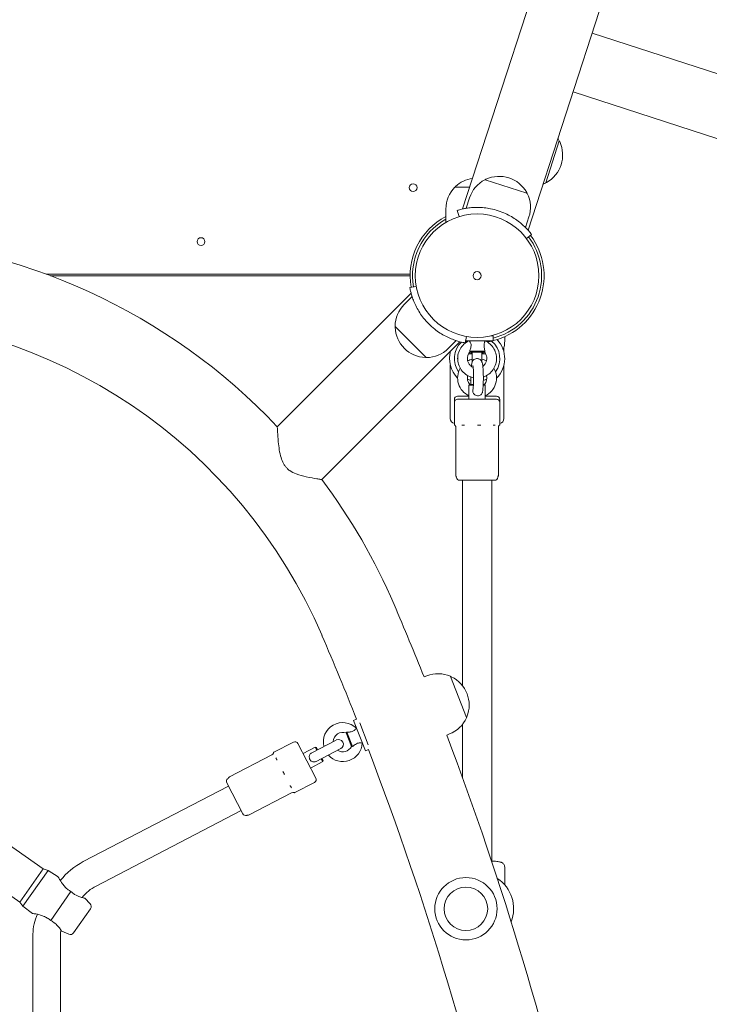
# Model space of a CAD drawing. Units: millimetres. Extents: x 9572 to 26951, y -4171 to 12644.
# Drawn here: x 22119 to 22544, y 5038 to 5645 of the extents above; entities that cross this region are included whole.
import ezdxf

# ---------------------------------------------------------------- set-up
doc = ezdxf.new("R2010")
doc.units = ezdxf.units.MM
doc.header["$LTSCALE"] = 30
doc.layers.add('InterSystem-dimension', color=7, linetype='Continuous', lineweight=5)
doc.layers.add('InterSystem-drawing', color=7, linetype='Continuous', lineweight=9)
doc.styles.add('arial', font='arial.ttf')
doc.dimstyles.new('IS_1-50(mm)', dxfattribs={"dimtxt": 100, "dimasz": 100, "dimexe": 10, "dimexo": 50, "dimgap": 10, "dimtad": 1, "dimdec": 0, "dimrnd": 10, "dimzin": 0, "dimtxsty": 'arial', "dimcen": 100, "dimclrd": 256, "dimclre": 256, "dimclrt": 256, "dimadec": 1, "dimazin": 0, "dimtfac": 1, "dimtdec": 0, "dimtmove": 0, "dimatfit": 3, "dimfxl": 0, "dimtolj": 1, "dimtzin": 0, "dimlwd": -1, "dimlwe": -1, "dimarcsym": 0})

# ---------------------------------------------------------------- blocks, each defined once
blk = doc.blocks.new('*D3')
at = {"layer": 'Defpoints', "color": 0, "transparency": 16777216}
for p in [(18700.09, 9950.16), (25305.03, 6718.74), (18700.09, 3482.14)]:
    blk.add_point(p, dxfattribs=at)
at = {"layer": 'InterSystem-dimension', "transparency": 16777216}
for p, q in [((18700.09, 3532.14), (18700.09, 9960.16)), ((25305.03, 6768.74), (25305.03, 9960.16)), ((25205.03, 9950.16), (18800.09, 9950.16))]:
    blk.add_line(p, q, dxfattribs=at)
for points in [[(18800.09, 9966.83), (18800.09, 9933.49), (18700.09, 9950.16)], [(25205.03, 9966.83), (25205.03, 9933.49), (25305.03, 9950.16)]]:
    blk.add_solid(points, dxfattribs=at)
at = {"layer": 'InterSystem-dimension', "transparency": 16777216, "insert": (22002.56, 10011.22), "char_height": 100, "attachment_point": 5, "style": 'arial'}
blk.add_mtext('\\A1;6600', dxfattribs=at)
blk = doc.blocks.new('*D5')
at = {"layer": 'Defpoints', "color": 0, "transparency": 16777216}
for p in [(20464.63, 8151.8), (21653.73, 103.95), (24535.64, 103.95)]:
    blk.add_point(p, dxfattribs=at)
at = {"layer": 'InterSystem-dimension', "transparency": 16777216}
for p, q in [((20514.63, 8151.8), (24545.64, 8151.8)), ((24535.64, 8051.8), (24535.64, 203.95)), ((21703.73, 103.95), (24545.64, 103.95))]:
    blk.add_line(p, q, dxfattribs=at)
for points in [[(24518.97, 8051.8), (24552.3, 8051.8), (24535.64, 8151.8)], [(24518.97, 203.95), (24552.3, 203.95), (24535.64, 103.95)]]:
    blk.add_solid(points, dxfattribs=at)
at = {"layer": 'InterSystem-dimension', "transparency": 16777216, "insert": (24474.58, 4127.87), "char_height": 100, "attachment_point": 5, "rotation": 90, "style": 'arial'}
blk.add_mtext('\\A1;8050', dxfattribs=at)
blk = doc.blocks.new('*D6')
at = {"layer": 'Defpoints', "color": 0, "transparency": 16777216}
for p in [(23822.42, 6479.03), (20214.53, 3526.71), (20214.53, -420.22)]:
    blk.add_point(p, dxfattribs=at)
at = {"layer": 'InterSystem-dimension', "transparency": 16777216}
for p, q in [((23822.42, 6429.03), (23822.42, -430.22)), ((20214.53, 3476.71), (20214.53, -430.22)), ((23722.42, -420.22), (20314.53, -420.22))]:
    blk.add_line(p, q, dxfattribs=at)
for points in [[(20314.53, -403.56), (20314.53, -436.89), (20214.53, -420.22)], [(23722.42, -403.56), (23722.42, -436.89), (23822.42, -420.22)]]:
    blk.add_solid(points, dxfattribs=at)
at = {"layer": 'InterSystem-dimension', "transparency": 16777216, "insert": (22018.47, -359.13), "char_height": 100, "attachment_point": 5, "style": 'arial'}
blk.add_mtext('\\A1;3610', dxfattribs=at)

msp = doc.modelspace()

# ---------------------------------------------------------------- linework, layer by layer
at = {"layer": 'InterSystem-drawing'}
for p, q in [((22613.47, 6210.34), (22391.79, 5528.08)), ((22432.11, 5514.98), (22536.4, 5835.95)), ((22784.27, 5534.81), (22471.57, 5636.41)), ((22772.53, 5498.67), (22459.82, 5600.27)), ((22442.99, 5544.18), (22451.36, 5569.96)), ((22431.46, 5537.75), (22405.69, 5546.12)), ((22396.17, 5541.56), (22387.18, 5541.56)), ((22394.03, 5528.5), (22396.14, 5535.01)), ((22381.53, 5519.84), (22381.53, 5528.04)), ((22388.43, 5527.2), (22389.6, 5523.38)), ((22430.55, 5516.64), (22432.66, 5523.14)), ((22431.11, 5509.89), (22434.31, 5512.3)), ((22135.29, 5487.99), (22359.49, 5487.99)), ((22359.48, 5486.99), (22137.97, 5486.99)), ((22363.25, 5480.38), (22359.31, 5479.69)), ((22360.06, 5476.3), (22277.69, 5393.94)), ((22360.7, 5474.12), (22355.86, 5469.28)), ((22350.3, 5455.72), (22369.46, 5436.56)), ((22387.85, 5446.96), (22383.01, 5442.13)), ((22393.42, 5445.58), (22394.12, 5449.52)), ((22410.73, 5446.94), (22393.66, 5446.94)), ((22395.73, 5446.94), (22395.73, 5446.84)), ((22405.73, 5446.94), (22405.73, 5446.82)), ((22410.73, 5449.94), (22409.39, 5449.94)), ((22410.73, 5449.94), (22410.73, 5446.94)), ((22417.73, 5446.77), (22417.73, 5448.76)), ((22390.04, 5446.32), (22305.11, 5361.4)), ((22417.23, 5440.03), (22417.23, 5442.68)), ((22384.23, 5440.03), (22384.23, 5440.51)), ((22397.73, 5438.94), (22395.57, 5438.94)), ((22396.2, 5440.44), (22405.58, 5440.44)), ((22405.23, 5439.94), (22396.28, 5439.94)), ((22397.73, 5439.94), (22397.73, 5433.78)), ((22403.73, 5433.78), (22403.73, 5439.94)), ((22405.89, 5438.94), (22403.73, 5438.94)), ((22405.23, 5439.94), (22405.24, 5439.96)), ((22384.23, 5398.94), (22384.23, 5431.85)), ((22417.23, 5398.94), (22417.23, 5431.85)), ((22396.23, 5419.94), (22395.73, 5419.44)), ((22398.47, 5419.44), (22395.73, 5419.44)), ((22395.73, 5410.94), (22395.73, 5419.44)), ((22396.23, 5419.94), (22398.5, 5419.94)), ((22405.73, 5419.44), (22404.48, 5419.44)), ((22404.5, 5419.94), (22405.23, 5419.94)), ((22405.23, 5419.94), (22405.73, 5419.44)), ((22405.73, 5410.94), (22405.73, 5419.44)), ((22386.73, 5410.8), (22386.73, 5408.94)), ((22388.73, 5412.8), (22395.73, 5412.8)), ((22388.73, 5410.94), (22412.73, 5410.94)), ((22405.73, 5412.8), (22412.73, 5412.8)), ((22414.73, 5410.8), (22414.73, 5408.94)), ((22386.73, 5408.94), (22386.73, 5395.37)), ((22414.73, 5408.94), (22414.73, 5395.37)), ((22387.15, 5394.77), (22387.09, 5394.83)), ((22387.56, 5366.01), (22387.56, 5393.95)), ((22387.61, 5364.15), (22387.61, 5393.51)), ((22413.84, 5364.15), (22413.84, 5393.51)), ((22413.89, 5366.01), (22413.89, 5393.95)), ((22414.31, 5394.77), (22414.36, 5394.83)), ((22411.48, 5360.94), (22389.98, 5360.94)), ((22391.73, 5360.94), (22391.73, 5234.42)), ((22409.73, 5360.94), (22409.73, 5126.19)), ((22368.11, 5239.79), (22369.78, 5240.44)), ((22394.26, 5214.83), (22384.42, 5240.08)), ((22326.51, 5213.7), (22324.67, 5212.99)), ((22331.93, 5194.35), (22324.67, 5212.99)), ((22333.71, 5198.03), (22328.47, 5211.48)), ((22391.73, 5210.54), (22391.73, 5177.93)), ((22323.4, 5196.94), (22320.14, 5205.31)), ((22320.53, 5205.7), (22323.95, 5196.92)), ((22326.48, 5208.33), (22326.4, 5208.29)), ((22382.05, 5204.01), (22383.72, 5204.66)), ((22287.63, 5199.63), (22275.6, 5193.36)), ((22290.33, 5198.78), (22301.41, 5177.49)), ((22314, 5200.95), (22298.87, 5193.07)), ((22330.11, 5199.01), (22330.03, 5198.98)), ((22293.56, 5192.57), (22301.1, 5196.49)), ((22302.03, 5194.72), (22301.1, 5196.49)), ((22301.78, 5196.28), (22301.1, 5196.49)), ((22301.64, 5187.75), (22316.77, 5195.63)), ((22301.78, 5196.28), (22302.47, 5194.95)), ((22333.77, 5195.07), (22331.93, 5194.35)), ((22248.3, 5178.2), (22274.35, 5191.76)), ((22298.18, 5183.7), (22305.72, 5187.62)), ((22305.72, 5187.62), (22304.8, 5189.4)), ((22305.24, 5189.63), (22305.93, 5188.3)), ((22305.93, 5188.3), (22305.72, 5187.62)), ((22256.49, 5155.51), (22246.56, 5174.58)), ((22300.56, 5174.79), (22288.53, 5168.53)), ((22158.25, 5126.07), (22247.6, 5172.58)), ((22260.45, 5154.85), (22286.5, 5168.42)), ((22166.1, 5110.99), (22255.45, 5157.5)), ((22104.86, 5141.64), (22133.53, 5121.56)), ((22090.52, 5121.16), (22119.19, 5101.08)), ((22119.19, 5101.08), (22133.53, 5121.56)), ((22121.07, 5098.54), (22136.56, 5120.66)), ((22133.53, 5121.56), (22136.56, 5120.66)), ((22136.56, 5120.66), (22142.72, 5116.7)), ((22417.73, 5122.63), (22417.73, 5111.73)), ((22138.15, 5089.8), (22150.61, 5107.61)), ((22162.44, 5100.1), (22159.19, 5103.48)), ((22119.19, 5101.08), (22121.07, 5098.54)), ((22121.07, 5098.54), (22126.9, 5094.11)), ((22152.28, 5082.1), (22162.69, 5096.96)), ((22149.25, 5081.26), (22144.96, 5083.16)), ((22127.23, 4912.82), (22127.23, 5081.35)), ((22144.23, 4912.82), (22144.23, 5081.35))]:
    msp.add_line(p, q, dxfattribs=at)
for centre, radius in [((22361.34, 5541.21), 2.4), ((22400.73, 5486.99), 38.05), ((22230.73, 5507.99), 2.4), ((22400.73, 5486.99), 2.5), ((22393.86, 5096.99), 19.2), ((22393.86, 5096.99), 13.4)]:
    msp.add_circle(centre, radius, dxfattribs=at)
for centre, radius, start, end in [((22434.1, 5561.32), 19.33, 298.74667, 25.25332), ((22434.32, 5561.25), 19.2, 27.49243, 32.5491), ((22451.13, 5569.35), 0.5, 25.25332, 68.16038), ((22451.17, 5570.02), 0.2, 342, 27.49243), ((22400.73, 5527.82), 19.33, 98.37246, 133.25332), ((22414.4, 5529.08), 19.2, 117.49243, 162), ((22405.63, 5545.93), 0.2, 72, 117.49243), ((22406.3, 5545.89), 0.5, 115.25332, 158.16038), ((22414.33, 5528.86), 19.33, 28.74667, 115.25332), ((22434.32, 5561.25), 19.2, 291.45089, 296.50756), ((22442.8, 5544.24), 0.2, 296.50756, 342), ((22443.16, 5544.81), 0.5, 255.83962, 298.74667), ((22400.73, 5528.04), 19.2, 135.49243, 180), ((22387.18, 5541.36), 0.2, 90, 135.49243), ((22387.83, 5541.53), 0.5, 133.25332, 176.16038), ((22430.84, 5537.92), 0.5, 345.83962, 28.74667), ((22431.4, 5537.56), 0.2, 26.50756, 72), ((22414.4, 5529.08), 19.2, 342, 26.50756), ((22400.73, 5486.99), 42.05, 65.4, 78.59999), ((22400.73, 5486.99), 41.25, 117.73964, 190), ((22400.73, 5486.99), 39.75, 118.88275, 190), ((22005.73, 5136.99), 374.15, 43.37351, 87.40678), ((22400.73, 5486.99), 41.25, 284.02966, 37), ((22400.73, 5486.99), 39.75, 284.57057, 37), ((22369.44, 5455.7), 19.2, 135, 179.50756), ((22005.73, 5136.99), 325.85, 23.19984, 88.82878), ((22400.73, 5486.99), 42.05, 218.4, 231.59999), ((22350.44, 5455.87), 0.2, 179.50756, 225), ((22350.78, 5455.29), 0.5, 138.83962, 181.74667), ((22369.6, 5455.86), 19.33, 181.74667, 268.25332), ((22400.73, 5486.99), 41.25, 278.63079, 283.85398), ((22400.73, 5435.94), 17, 314.90052, 43.44373), ((22369.44, 5455.7), 19.2, 270.49243, 315), ((22400.73, 5435.94), 14, 133.67152, 215.68533), ((22400.73, 5486.99), 41.25, 260, 261.3692), ((22400.73, 5435.94), 14, 324.31466, 50.34773), ((22369.02, 5437.05), 0.5, 268.25332, 311.16038), ((22369.6, 5436.7), 0.2, 225, 270.49243), ((22400.73, 5435.94), 17, 163.79589, 225.09947), ((22391.73, 5435.94), 3, 168.98646, 191.01353), ((22400.73, 5423.94), 12, 104.47751, 118.76241), ((22400.73, 5435.94), 5, 126.86989, 143.1301), ((22400.73, 5435.94), 4.5, 131.81031, 138.18968), ((22400.73, 5435.94), 5, 36.86989, 53.1301), ((22400.73, 5435.94), 4.5, 41.81031, 48.18968), ((22400.73, 5423.94), 12, 61.23759, 75.52248), ((22409.73, 5435.94), 3, 348.98646, 11.01353), ((22400.73, 5423.94), 12, 149.82753, 245.37568), ((22400.73, 5423.94), 12, 294.62432, 30.17246), ((22400.73, 5423.94), 6, 165.42591, 221.81031), ((22400.73, 5435.94), 14, 244.79123, 254.0238), ((22400.73, 5435.94), 14, 285.97619, 295.20876), ((22400.73, 5423.94), 6, 318.18968, 14.57408), ((22388.73, 5410.8), 2, 90, 180), ((22388.73, 5408.94), 2, 90, 180), ((22412.73, 5410.8), 2, 360, 90), ((22412.73, 5408.94), 2, 360, 90), ((22387.23, 5398.94), 3, 180, 260.40593), ((22414.23, 5398.94), 3, 279.59406, 360), ((22387.23, 5395.37), 0.5, 180, 231.69286), ((22385.68, 5393.41), 2, 45, 51.69286), ((22415.78, 5393.41), 2, 128.30713, 135), ((22414.23, 5395.37), 0.5, 308.30713, 360), ((22389.98, 5362.94), 2, 183.57048, 270), ((22411.48, 5362.94), 2, 270, 356.79529), ((22005.73, 5136.99), 374.15, 23.19984, 36.85334), ((20489.15, 4486.99), 2024.15, 21.83333, 23.19984), ((20489.15, 4486.99), 1975.85, 21.57982, 23.19984), ((22376.75, 5222.55), 19.2, 66.78228, 111.28984), ((22384.24, 5240.01), 0.2, 21.28984, 66.78228), ((22384.63, 5239.47), 0.5, 64.54317, 107.45022), ((22376.54, 5222.47), 19.33, 338.03652, 64.54317), ((22318.05, 5199.68), 12, 45.91416, 193.02248), ((22376.75, 5222.55), 19.2, 291.28984, 335.79741), ((22394, 5215.43), 0.5, 295.12946, 338.03652), ((22394.08, 5214.76), 0.2, 335.79741, 21.28984), ((22318.05, 5199.68), 6, 69.47953, 177.5), ((22288.56, 5197.85), 2, 27.5, 117.5), ((22318.05, 5199.68), 12, 221.97751, 356.66552), ((22315.39, 5198.29), 3, 297.5, 117.5), ((20489.15, 4486.99), 2024.15, 12.451, 20.74636), ((22273.42, 5193.54), 2, 297.5, 340.23536), ((22273.37, 5193.39), 2, 344.76463, 349.19286), ((22275.83, 5192.92), 0.5, 117.5, 169.19286), ((22318.05, 5199.68), 6, 237.5, 333.10016), ((20489.15, 4486.99), 1975.85, 12.1975, 20.99986), ((22248.33, 5175.5), 2, 126.97882, 207.5), ((22245.93, 5178.7), 2, 306.97882, 325.43468), ((22249.22, 5176.43), 2, 117.5, 145.43468), ((22299.64, 5176.56), 2, 297.5, 27.5), ((22287.42, 5166.64), 2, 74.76463, 117.5), ((22287.27, 5166.69), 2, 65.80713, 70.23536), ((22288.3, 5168.97), 0.5, 245.80713, 297.5), ((22258.26, 5156.43), 2, 207.5, 288.02117), ((22259.5, 5152.63), 2, 89.56531, 108.02117), ((22259.53, 5156.63), 2, 269.56531, 297.5), ((22178.34, 5087.49), 43.5, 117.5, 141.94583), ((22400.73, 5096.99), 22.5, 338.98725, 56.4094), ((22178.34, 5087.49), 26.5, 117.5, 141.74918), ((22160.66, 5098.38), 2.48, 325, 43.88696), ((22155.73, 5081.35), 28.5, 154.60338, 180), ((22155.73, 5081.35), 11.5, 167.40508, 180), ((22150.26, 5083.52), 2.48, 246.11304, 325)]:
    msp.add_arc(centre, radius, start, end, dxfattribs=at)
for points, knots in [([(22409.04, 5528.21), (22407.74, 5528.47), (22406.38, 5528.68), (22403.67, 5528.96), (22402.31, 5529.03), (22399.7, 5529.05), (22398.45, 5529), (22396.14, 5528.81), (22395.08, 5528.67), (22393.27, 5528.39), (22392.45, 5528.23), (22391.01, 5527.91), (22390.39, 5527.76), (22389.4, 5527.49), (22389.03, 5527.38), (22388.55, 5527.24), (22388.43, 5527.2), (22388.43, 5527.2)], [-3.096939, -3.096939, -3.096939, -3.096939, -2.699969, -2.699969, -2.302998, -2.302998, -1.906028, -1.906028, -1.509057, -1.509057, -1.131793, -1.131793, -0.754529, -0.754529, -0.377264, -0.377264, 0, 0, 0, 0]), ([(22434.31, 5512.3), (22434.31, 5512.3), (22434.24, 5512.39), (22433.93, 5512.8), (22433.69, 5513.1), (22433.05, 5513.9), (22432.64, 5514.39), (22431.66, 5515.49), (22431.09, 5516.1), (22429.79, 5517.39), (22429.02, 5518.12), (22427.26, 5519.64), (22426.28, 5520.42), (22424.16, 5521.93), (22423.01, 5522.68), (22420.65, 5524.05), (22419.43, 5524.67), (22418.23, 5525.23)], [0, 0, 0, 0, 0.377264, 0.377264, 0.754529, 0.754529, 1.131793, 1.131793, 1.509057, 1.509057, 1.906028, 1.906028, 2.302998, 2.302998, 2.699969, 2.699969, 3.096939, 3.096939, 3.096939, 3.096939]), ([(22359.31, 5479.69), (22359.31, 5479.69), (22359.34, 5479.57), (22359.43, 5479.07), (22359.5, 5478.69), (22359.71, 5477.69), (22359.86, 5477.07), (22360.23, 5475.65), (22360.46, 5474.84), (22361.03, 5473.1), (22361.39, 5472.1), (22362.27, 5469.95), (22362.79, 5468.81), (22363.99, 5466.49), (22364.67, 5465.32), (22366.15, 5463.02), (22366.95, 5461.91), (22367.77, 5460.87)], [0, 0, 0, 0, 0.377264, 0.377264, 0.754529, 0.754529, 1.131793, 1.131793, 1.509057, 1.509057, 1.906028, 1.906028, 2.302998, 2.302998, 2.699969, 2.699969, 3.096939, 3.096939, 3.096939, 3.096939]), ([(22374.61, 5454.04), (22375.64, 5453.22), (22376.76, 5452.41), (22379.05, 5450.93), (22380.23, 5450.25), (22382.54, 5449.05), (22383.69, 5448.53), (22385.83, 5447.65), (22386.83, 5447.29), (22388.58, 5446.73), (22389.38, 5446.49), (22390.81, 5446.12), (22391.43, 5445.98), (22392.43, 5445.77), (22392.81, 5445.69), (22393.31, 5445.6), (22393.42, 5445.58), (22393.42, 5445.58)], [-3.096939, -3.096939, -3.096939, -3.096939, -2.699969, -2.699969, -2.302998, -2.302998, -1.906028, -1.906028, -1.509057, -1.509057, -1.131793, -1.131793, -0.754529, -0.754529, -0.377264, -0.377264, 0, 0, 0, 0]), ([(22395.74, 5446.85), (22394.58, 5446.32), (22393.51, 5445.59), (22391.64, 5443.85), (22390.85, 5442.83), (22389.62, 5440.58), (22389.19, 5439.36), (22388.73, 5436.84), (22388.71, 5435.54), (22389.06, 5433.01), (22389.44, 5431.77), (22390.57, 5429.47), (22391.33, 5428.41), (22393.12, 5426.59), (22394.16, 5425.83), (22396.34, 5424.72), (22397.45, 5424.34), (22398.59, 5424.13)], [2.000531, 2.000531, 2.000531, 2.000531, 2.320109, 2.320109, 2.640066, 2.640066, 2.960416, 2.960416, 3.281021, 3.281021, 3.601642, 3.601642, 3.922036, 3.922036, 4.242046, 4.242046, 4.533028, 4.533028, 4.533028, 4.533028]), ([(22395.74, 5446.85), (22395.76, 5446.86), (22395.81, 5446.83), (22395.99, 5446.67), (22396.13, 5446.52), (22396.42, 5446.11), (22396.58, 5445.86), (22396.82, 5445.3), (22396.93, 5445), (22397.03, 5444.33), (22397.04, 5444.01), (22396.99, 5443.27), (22396.91, 5442.86), (22396.65, 5441.77), (22396.4, 5441.04), (22396.2, 5440.44)], [1.412875, 1.412875, 1.412875, 1.412875, 1.628992, 1.628992, 1.892822, 1.892822, 2.152263, 2.152263, 2.366707, 2.366707, 2.55716, 2.55716, 2.80191, 2.80191, 3.247367, 3.247367, 3.247367, 3.247367]), ([(22404.59, 5424.59), (22405.19, 5424.79), (22405.78, 5425.05), (22407.46, 5425.95), (22408.49, 5426.73), (22410.25, 5428.58), (22410.99, 5429.65), (22412.08, 5431.96), (22412.44, 5433.2), (22412.75, 5435.75), (22412.7, 5437.04), (22412.2, 5439.56), (22411.75, 5440.77), (22410.48, 5443), (22409.67, 5444.01), (22407.83, 5445.67), (22406.82, 5446.34), (22405.73, 5446.84)], [5.040905, 5.040905, 5.040905, 5.040905, 5.200432, 5.200432, 5.520071, 5.520071, 5.840103, 5.840103, 6.160514, 6.160514, 6.481141, 6.481141, 6.801737, 6.801737, 7.122069, 7.122069, 7.423053, 7.423053, 7.423053, 7.423053]), ([(22405.58, 5440.44), (22405.45, 5441.1), (22405.25, 5441.92), (22405.02, 5443.28), (22404.99, 5443.76), (22405.01, 5444.59), (22405.07, 5444.91), (22405.19, 5445.45), (22405.28, 5445.71), (22405.47, 5446.19), (22405.57, 5446.4), (22405.69, 5446.68), (22405.73, 5446.77), (22405.73, 5446.82)], [0, 0, 0, 0, 0.249332, 0.249332, 0.43401, 0.43401, 0.620946, 0.620946, 0.8468, 0.8468, 1.100546, 1.100546, 1.330653, 1.330653, 1.330653, 1.330653]), ([(22417.73, 5446.77), (22417.73, 5444.96), (22417.43, 5443.15), (22416.86, 5441.4), (22416.85, 5441.38), (22416.84, 5441.36)], [3.1415927, 3.1415927, 3.1415927, 3.1415927, 3.4615299, 3.4615299, 3.4657952, 3.4657952, 3.4657952, 3.4657952]), ([(22396.28, 5439.94), (22395.86, 5439.47), (22395.51, 5438.92), (22395.01, 5437.75), (22394.85, 5437.12), (22394.73, 5435.85), (22394.78, 5435.2), (22395.07, 5433.96), (22395.31, 5433.36), (22395.97, 5432.27), (22396.39, 5431.78), (22397.3, 5431), (22397.79, 5430.69), (22398.31, 5430.46)], [2.413017, 2.413017, 2.413017, 2.413017, 2.732791, 2.732791, 3.051535, 3.051535, 3.36975, 3.36975, 3.688115, 3.688115, 4.007261, 4.007261, 4.293127, 4.293127, 4.293127, 4.293127]), ([(22396.2, 5440.44), (22396.25, 5440.31), (22396.27, 5440.2), (22396.3, 5440.03), (22396.3, 5439.97), (22396.28, 5439.94)], [0, 0, 0, 0, 0.0755834, 0.0755834, 0.1511576, 0.1511576, 0.1511576, 0.1511576]), ([(22397.18, 5431.12), (22397.2, 5431.25), (22397.21, 5431.38), (22397.34, 5432.34), (22397.4, 5432.93), (22397.8, 5433.96), (22397.89, 5434.17), (22398.21, 5434.68), (22398.41, 5434.97), (22399.08, 5435.49), (22399.43, 5435.69), (22400.2, 5435.92), (22400.58, 5435.96), (22401.28, 5435.91), (22401.61, 5435.83), (22402.2, 5435.59), (22402.45, 5435.43), (22402.9, 5435.08), (22403.07, 5434.89), (22403.37, 5434.5), (22403.47, 5434.32), (22403.69, 5433.9), (22403.76, 5433.69), (22404.02, 5432.9), (22404.1, 5432.38), (22404.31, 5430.88), (22404.4, 5429.87), (22404.52, 5427.81), (22404.55, 5426.81), (22404.59, 5424.76), (22404.6, 5423.73), (22404.57, 5421.69), (22404.54, 5420.7), (22404.45, 5418.83), (22404.39, 5417.96), (22404.24, 5416.42), (22404.15, 5415.76), (22404.03, 5415.16)], [4.005075, 4.005075, 4.005075, 4.005075, 4.066376, 4.066376, 4.470342, 4.470342, 4.562473, 4.562473, 4.638287, 4.638287, 4.684859, 4.684859, 4.719153, 4.719153, 4.751209, 4.751209, 4.787753, 4.787753, 4.834726, 4.834726, 4.897668, 4.897668, 4.999366, 4.999366, 5.322069, 5.322069, 5.744638, 5.744638, 6.084982, 6.084982, 6.416161, 6.416161, 6.746761, 6.746761, 7.0838, 7.0838, 7.421262, 7.421262, 7.421262, 7.421262]), ([(22404.27, 5431.12), (22404.69, 5431.43), (22405.07, 5431.8), (22405.79, 5432.71), (22406.1, 5433.28), (22406.54, 5434.48), (22406.66, 5435.11), (22406.7, 5436.39), (22406.62, 5437.03), (22406.26, 5438.25), (22405.98, 5438.83), (22405.48, 5439.56), (22405.33, 5439.76), (22405.17, 5439.94)], [5.350287, 5.350287, 5.350287, 5.350287, 5.613066, 5.613066, 5.93263, 5.93263, 6.251232, 6.251232, 6.569421, 6.569421, 6.887887, 6.887887, 7.011761, 7.011761, 7.011761, 7.011761]), ([(22405.24, 5439.96), (22405.28, 5439.99), (22405.31, 5440.04), (22405.42, 5440.2), (22405.49, 5440.31), (22405.58, 5440.44)], [0.0147255, 0.0147255, 0.0147255, 0.0147255, 0.07563, 0.07563, 0.151399, 0.151399, 0.151399, 0.151399]), ([(22398.12, 5431.65), (22398.12, 5431.65), (22398.13, 5431.62), (22398.16, 5431.47), (22398.19, 5431.31), (22398.27, 5430.79), (22398.32, 5430.4), (22398.41, 5429.37), (22398.46, 5428.72), (22398.53, 5427.24), (22398.56, 5426.41), (22398.59, 5424.66), (22398.59, 5423.76), (22398.57, 5421.97), (22398.55, 5421.1), (22398.48, 5419.5), (22398.43, 5418.77), (22398.33, 5417.56), (22398.27, 5417.07), (22398.2, 5416.67), (22398.19, 5416.62), (22398.19, 5416.57)], [5.021342, 5.021342, 5.021342, 5.021342, 5.112925, 5.112925, 5.277237, 5.277237, 5.512791, 5.512791, 5.795653, 5.795653, 6.098113, 6.098113, 6.407087, 6.407087, 6.716548, 6.716548, 7.020843, 7.020843, 7.307274, 7.307274, 7.352423, 7.352423, 7.352423, 7.352423]), ([(22396.95, 5419.94), (22396.94, 5420.02), (22396.94, 5420.1), (22396.9, 5421.14), (22396.87, 5422.16), (22396.86, 5423.66), (22396.86, 5424.12), (22396.86, 5424.59)], [2.697936, 2.697936, 2.697936, 2.697936, 2.7259996, 2.7259996, 3.0614172, 3.0614172, 3.2108828, 3.2108828, 3.2108828, 3.2108828]), ([(22404.03, 5415.16), (22403.99, 5415), (22403.95, 5414.85), (22403.79, 5414.43), (22403.63, 5414.17), (22403.2, 5413.69), (22402.92, 5413.49), (22402.28, 5413.18), (22401.91, 5413.08), (22401.15, 5413.01), (22400.76, 5413.04), (22400.01, 5413.21), (22399.65, 5413.36), (22399.03, 5413.77), (22398.77, 5414.02), (22398.4, 5414.58), (22398.26, 5414.88), (22398.12, 5415.55), (22398.11, 5415.87), (22398.15, 5416.32), (22398.17, 5416.45), (22398.19, 5416.57)], [0.526885, 0.526885, 0.526885, 0.526885, 0.620946, 0.620946, 0.8468, 0.8468, 1.100546, 1.100546, 1.367573, 1.367573, 1.628992, 1.628992, 1.892822, 1.892822, 2.152263, 2.152263, 2.366707, 2.366707, 2.55716, 2.55716, 2.630297, 2.630297, 2.630297, 2.630297]), ([(22305.11, 5361.4), (22305.11, 5361.4), (22304.84, 5361.43), (22303.8, 5361.59), (22303.02, 5361.71), (22300.34, 5362.14), (22298.07, 5362.53), (22293.48, 5363.55), (22291.34, 5364.12), (22288.01, 5365.39), (22286.61, 5366.06), (22284.75, 5367.36), (22284.2, 5367.81), (22283.28, 5368.72), (22282.91, 5369.14), (22282.16, 5370.12), (22281.8, 5370.68), (22280.83, 5372.44), (22280.35, 5373.71), (22279.1, 5377.94), (22278.64, 5381.43), (22278.1, 5386.96), (22277.97, 5389.06), (22277.79, 5391.95), (22277.74, 5392.92), (22277.7, 5393.78), (22277.69, 5393.94), (22277.69, 5393.94)], [0, 0, 0, 0, 0.523817, 0.523817, 1.066855, 1.066855, 2.009913, 2.009913, 2.790273, 2.790273, 3.345103, 3.345103, 3.60288, 3.60288, 3.804593, 3.804593, 4.045618, 4.045618, 4.534048, 4.534048, 5.706541, 5.706541, 6.559876, 6.559876, 7.231746, 7.231746, 7.634956, 7.634956, 7.634956, 7.634956]), ([(22387.3, 5394.83), (22387.29, 5394.83), (22387.29, 5394.83), (22387.26, 5394.84), (22387.24, 5394.85), (22387.18, 5394.87), (22387.16, 5394.87), (22387.12, 5394.88), (22387.11, 5394.88), (22387.1, 5394.88), (22387.09, 5394.88), (22387.08, 5394.88), (22387.07, 5394.88), (22387.07, 5394.86), (22387.07, 5394.85), (22387.09, 5394.83), (22387.09, 5394.83), (22387.09, 5394.83)], [-0.2120435, -0.2120435, -0.2120435, -0.2120435, -0.207987, -0.207987, -0.1772992, -0.1772992, -0.1353902, -0.1353902, -0.1106556, -0.1106556, -0.088329, -0.088329, -0.0595832, -0.0595832, 0, 0, 0.0040536, 0.0040536, 0.0040536, 0.0040536]), ([(22387.15, 5394.77), (22387.15, 5394.77), (22387.15, 5394.77), (22387.16, 5394.76), (22387.17, 5394.75), (22387.21, 5394.7), (22387.23, 5394.67), (22387.3, 5394.57), (22387.34, 5394.52), (22387.43, 5394.34), (22387.5, 5394.22), (22387.58, 5393.88), (22387.61, 5393.72), (22387.61, 5393.51)], [3.278072, 3.278072, 3.278072, 3.278072, 3.29315106, 3.29315106, 3.31398657, 3.31398657, 3.33468004, 3.33468004, 3.3507385, 3.3507385, 3.36674165, 3.36674165, 3.3764931, 3.3764931, 3.3764931, 3.3764931]), ([(22392.91, 5394.83), (22392.9, 5394.83), (22392.89, 5394.83), (22392.79, 5394.84), (22392.7, 5394.85), (22392.49, 5394.87), (22392.38, 5394.87), (22392.2, 5394.88), (22392.13, 5394.88), (22392.01, 5394.88), (22391.96, 5394.88), (22391.83, 5394.88), (22391.76, 5394.88), (22391.54, 5394.86), (22391.41, 5394.85), (22391.27, 5394.83), (22391.26, 5394.83), (22391.25, 5394.83)], [-0.2120435, -0.2120435, -0.2120435, -0.2120435, -0.207987, -0.207987, -0.1772991, -0.1772991, -0.1353901, -0.1353901, -0.1106556, -0.1106556, -0.0883289, -0.0883289, -0.0595832, -0.0595832, 0, 0, 0.0040536, 0.0040536, 0.0040536, 0.0040536]), ([(22403.1, 5394.83), (22403.09, 5394.83), (22403.07, 5394.83), (22402.96, 5394.84), (22402.86, 5394.85), (22402.63, 5394.87), (22402.49, 5394.87), (22402.27, 5394.88), (22402.19, 5394.88), (22402.03, 5394.88), (22401.96, 5394.88), (22401.79, 5394.88), (22401.69, 5394.88), (22401.4, 5394.86), (22401.2, 5394.85), (22400.99, 5394.83), (22400.98, 5394.83), (22400.96, 5394.83)], [-0.2120435, -0.2120435, -0.2120435, -0.2120435, -0.207987, -0.207987, -0.1772992, -0.1772992, -0.1353902, -0.1353902, -0.1106556, -0.1106556, -0.088329, -0.088329, -0.0595832, -0.0595832, 0, 0, 0.0040536, 0.0040536, 0.0040536, 0.0040536]), ([(22411.9, 5394.83), (22411.89, 5394.83), (22411.89, 5394.83), (22411.83, 5394.84), (22411.78, 5394.85), (22411.65, 5394.87), (22411.57, 5394.87), (22411.44, 5394.88), (22411.39, 5394.88), (22411.29, 5394.88), (22411.24, 5394.88), (22411.13, 5394.88), (22411.06, 5394.88), (22410.86, 5394.86), (22410.72, 5394.85), (22410.56, 5394.83), (22410.55, 5394.83), (22410.53, 5394.83)], [-0.2120435, -0.2120435, -0.2120435, -0.2120435, -0.207987, -0.207987, -0.1772991, -0.1772991, -0.1353901, -0.1353901, -0.1106556, -0.1106556, -0.0883289, -0.0883289, -0.0595832, -0.0595832, 0, 0, 0.0040536, 0.0040536, 0.0040536, 0.0040536]), ([(22414.31, 5394.77), (22414.31, 5394.77), (22414.3, 5394.77), (22414.29, 5394.76), (22414.28, 5394.75), (22414.24, 5394.7), (22414.22, 5394.67), (22414.15, 5394.57), (22414.11, 5394.52), (22414.02, 5394.34), (22413.96, 5394.22), (22413.87, 5393.88), (22413.84, 5393.72), (22413.84, 5393.51)], [3.278072, 3.278072, 3.278072, 3.278072, 3.29315106, 3.29315106, 3.31398657, 3.31398657, 3.33468004, 3.33468004, 3.3507385, 3.3507385, 3.36674165, 3.36674165, 3.3764931, 3.3764931, 3.3764931, 3.3764931]), ([(22387.61, 5365.57), (22387.61, 5365.57), (22387.61, 5365.57), (22387.59, 5365.67), (22387.56, 5365.8), (22387.56, 5366.01)], [-0.60980539893, -0.60980539893, -0.60980539893, -0.60980539893, -0.60980534697, -0.60980534697, -0.60979362572, -0.60979362572, -0.60979362572, -0.60979362572]), ([(22387.84, 5363.23), (22387.83, 5363.25), (22387.82, 5363.27), (22387.8, 5363.31), (22387.79, 5363.34), (22387.76, 5363.41), (22387.74, 5363.45), (22387.7, 5363.56), (22387.68, 5363.63), (22387.64, 5363.82), (22387.61, 5363.95), (22387.61, 5364.15)], [-0.623649735, -0.623649735, -0.623649735, -0.623649735, -0.621831875, -0.621831875, -0.620014015, -0.620014015, -0.618196156, -0.618196156, -0.616378296, -0.616378296, -0.614560436, -0.614560436, -0.614560436, -0.614560436]), ([(22387.84, 5363.23), (22387.89, 5363.13), (22387.91, 5363.07), (22387.95, 5362.96), (22387.96, 5362.92), (22387.97, 5362.86), (22387.98, 5362.84), (22387.98, 5362.82), (22387.98, 5362.81), (22387.98, 5362.81), (22387.98, 5362.81), (22387.98, 5362.81)], [0.37612737, 0.37612737, 0.37612737, 0.37612737, 0.39480921, 0.39480921, 0.41369267, 0.41369267, 0.43415895, 0.43415895, 0.45462523, 0.45462523, 0.45490754, 0.45490754, 0.45490754, 0.45490754]), ([(22413.61, 5363.23), (22413.57, 5363.13), (22413.54, 5363.07), (22413.5, 5362.96), (22413.49, 5362.92), (22413.48, 5362.86), (22413.48, 5362.84), (22413.47, 5362.82), (22413.47, 5362.82), (22413.47, 5362.82)], [0.37612737, 0.37612737, 0.37612737, 0.37612737, 0.39480921, 0.39480921, 0.41369267, 0.41369267, 0.43415895, 0.43415895, 0.4447525, 0.4447525, 0.4447525, 0.4447525]), ([(22413.61, 5363.23), (22413.62, 5363.25), (22413.63, 5363.27), (22413.65, 5363.31), (22413.67, 5363.34), (22413.69, 5363.41), (22413.71, 5363.45), (22413.75, 5363.56), (22413.77, 5363.63), (22413.81, 5363.82), (22413.84, 5363.95), (22413.84, 5364.15)], [-0.623649735, -0.623649735, -0.623649735, -0.623649735, -0.621831875, -0.621831875, -0.620014015, -0.620014015, -0.618196156, -0.618196156, -0.616378296, -0.616378296, -0.614560436, -0.614560436, -0.614560436, -0.614560436]), ([(22413.84, 5365.57), (22413.84, 5365.57), (22413.84, 5365.57), (22413.86, 5365.67), (22413.89, 5365.8), (22413.89, 5366.01)], [-0.60980539893, -0.60980539893, -0.60980539893, -0.60980539893, -0.60980534697, -0.60980534697, -0.60979362572, -0.60979362572, -0.60979362572, -0.60979362572]), ([(22320.53, 5205.7), (22320.43, 5205.59), (22320.35, 5205.5), (22320.21, 5205.37), (22320.16, 5205.33), (22320.14, 5205.31)], [0, 0, 0, 0, 0.0755834, 0.0755834, 0.1511576, 0.1511576, 0.1511576, 0.1511576]), ([(22326.4, 5208.29), (22326.4, 5208.29), (22326.38, 5208.26), (22326.27, 5208.11), (22326.17, 5207.96), (22325.88, 5207.59), (22325.69, 5207.37), (22325.25, 5206.97), (22325, 5206.78), (22324.41, 5206.45), (22324.12, 5206.32), (22323.41, 5206.1), (22323, 5206.01), (22321.9, 5205.83), (22321.14, 5205.77), (22320.53, 5205.7)], [1.440337, 1.440337, 1.440337, 1.440337, 1.628992, 1.628992, 1.892822, 1.892822, 2.152263, 2.152263, 2.366707, 2.366707, 2.55716, 2.55716, 2.80191, 2.80191, 3.247367, 3.247367, 3.247367, 3.247367]), ([(22323.95, 5196.92), (22324.5, 5197.32), (22325.17, 5197.84), (22326.35, 5198.59), (22326.78, 5198.8), (22327.56, 5199.07), (22327.88, 5199.13), (22328.44, 5199.19), (22328.73, 5199.18), (22329.26, 5199.14), (22329.49, 5199.1), (22329.85, 5199.02), (22329.97, 5198.99), (22330.02, 5198.98), (22330.03, 5198.98), (22330.03, 5198.98)], [0, 0, 0, 0, 0.249332, 0.249332, 0.43401, 0.43401, 0.620946, 0.620946, 0.8468, 0.8468, 1.100546, 1.100546, 1.367573, 1.367573, 1.440337, 1.440337, 1.440337, 1.440337]), ([(22275.3, 5192.75), (22275.3, 5192.75), (22275.3, 5192.75), (22275.3, 5192.78), (22275.3, 5192.79), (22275.3, 5192.83), (22275.3, 5192.84), (22275.3, 5192.86), (22275.3, 5192.86), (22275.3, 5192.86), (22275.3, 5192.86), (22275.3, 5192.86)], [-0.2120435, -0.2120435, -0.2120435, -0.2120435, -0.207987, -0.207987, -0.1772992, -0.1772992, -0.1353902, -0.1353902, -0.1106556, -0.1106556, -0.1040163, -0.1040163, -0.1040163, -0.1040163]), ([(22301.64, 5187.75), (22301.59, 5187.72), (22301.54, 5187.7), (22301.11, 5187.5), (22300.79, 5187.43), (22300.2, 5187.38), (22299.89, 5187.4), (22299.25, 5187.59), (22298.94, 5187.75), (22298.36, 5188.2), (22298.1, 5188.49), (22297.68, 5189.14), (22297.53, 5189.5), (22297.34, 5190.24), (22297.31, 5190.61), (22297.39, 5191.34), (22297.5, 5191.68), (22297.83, 5192.25), (22298.04, 5192.5), (22298.49, 5192.86), (22298.68, 5192.97), (22298.87, 5193.07)], [0.409316, 0.409316, 0.409316, 0.409316, 0.43401, 0.43401, 0.620946, 0.620946, 0.8468, 0.8468, 1.100546, 1.100546, 1.367573, 1.367573, 1.628992, 1.628992, 1.892822, 1.892822, 2.152263, 2.152263, 2.366707, 2.366707, 2.494625, 2.494625, 2.494625, 2.494625]), ([(22323.4, 5196.94), (22323.43, 5196.94), (22323.49, 5196.94), (22323.68, 5196.94), (22323.8, 5196.94), (22323.95, 5196.92)], [0, 0, 0, 0, 0.07563, 0.07563, 0.151399, 0.151399, 0.151399, 0.151399]), ([(22277.49, 5188.54), (22277.49, 5188.55), (22277.48, 5188.57), (22277.45, 5188.65), (22277.42, 5188.73), (22277.35, 5188.91), (22277.3, 5189.01), (22277.23, 5189.16), (22277.2, 5189.21), (22277.15, 5189.31), (22277.13, 5189.36), (22277.07, 5189.46), (22277.04, 5189.51), (22276.94, 5189.68), (22276.87, 5189.78), (22276.8, 5189.88), (22276.79, 5189.88), (22276.79, 5189.89)], [-0.2120435, -0.2120435, -0.2120435, -0.2120435, -0.207987, -0.207987, -0.1772991, -0.1772991, -0.1353901, -0.1353901, -0.1106556, -0.1106556, -0.0883289, -0.0883289, -0.0595832, -0.0595832, 0, 0, 0.0040536, 0.0040536, 0.0040536, 0.0040536]), ([(22282.07, 5179.74), (22282.07, 5179.75), (22282.06, 5179.76), (22282.02, 5179.87), (22281.98, 5179.96), (22281.89, 5180.18), (22281.83, 5180.31), (22281.73, 5180.51), (22281.69, 5180.58), (22281.62, 5180.72), (22281.59, 5180.79), (22281.51, 5180.94), (22281.46, 5181.02), (22281.32, 5181.28), (22281.21, 5181.44), (22281.1, 5181.62), (22281.09, 5181.63), (22281.08, 5181.64)], [-0.2120435, -0.2120435, -0.2120435, -0.2120435, -0.207987, -0.207987, -0.1772992, -0.1772992, -0.1353902, -0.1353902, -0.1106556, -0.1106556, -0.088329, -0.088329, -0.0595832, -0.0595832, 0, 0, 0.0040536, 0.0040536, 0.0040536, 0.0040536]), ([(22286.37, 5171.49), (22286.36, 5171.5), (22286.36, 5171.51), (22286.34, 5171.57), (22286.32, 5171.63), (22286.27, 5171.77), (22286.23, 5171.85), (22286.17, 5171.98), (22286.15, 5172.04), (22286.1, 5172.13), (22286.07, 5172.18), (22286.01, 5172.29), (22285.98, 5172.35), (22285.86, 5172.54), (22285.78, 5172.68), (22285.68, 5172.82), (22285.67, 5172.83), (22285.67, 5172.84)], [-0.2120435, -0.2120435, -0.2120435, -0.2120435, -0.207987, -0.207987, -0.1772991, -0.1772991, -0.1353901, -0.1353901, -0.1106556, -0.1106556, -0.0883289, -0.0883289, -0.0595832, -0.0595832, 0, 0, 0.0040536, 0.0040536, 0.0040536, 0.0040536]), ([(22287.95, 5168.57), (22287.95, 5168.57), (22287.95, 5168.57), (22287.94, 5168.57), (22287.94, 5168.58), (22287.92, 5168.59), (22287.89, 5168.61), (22287.86, 5168.63), (22287.86, 5168.63), (22287.85, 5168.63)], [-0.1040163, -0.1040163, -0.1040163, -0.1040163, -0.088329, -0.088329, -0.0595832, -0.0595832, 0, 0, 0.0040536, 0.0040536, 0.0040536, 0.0040536]), ([(22417.73, 5122.63), (22417.73, 5122.98), (22417.66, 5123.32), (22417.46, 5123.93), (22417.31, 5124.2), (22416.98, 5124.67), (22416.79, 5124.85), (22416.42, 5125.17), (22416.25, 5125.28), (22415.87, 5125.49), (22415.69, 5125.56), (22415.15, 5125.76), (22414.86, 5125.83), (22413.87, 5126.03), (22413.11, 5126.12), (22411.44, 5126.28), (22410.63, 5126.33), (22409.73, 5126.39)], [3.1415927, 3.1415927, 3.1415927, 3.1415927, 3.165013, 3.165013, 3.190755, 3.190755, 3.2229364, 3.2229364, 3.2645922, 3.2645922, 3.3267554, 3.3267554, 3.4751155, 3.4751155, 3.7892748, 3.7892748, 4.029899, 4.029899, 4.029899, 4.029899]), ([(22150.61, 5107.61), (22150.03, 5107.95), (22149.47, 5108.32), (22148.27, 5109.25), (22147.65, 5109.8), (22146.46, 5111.03), (22145.89, 5111.72), (22144.52, 5113.54), (22143.98, 5114.46), (22143.14, 5115.89), (22142.95, 5116.26), (22142.78, 5116.59), (22142.73, 5116.68), (22142.72, 5116.7), (22142.72, 5116.7), (22142.72, 5116.7)], [0.000506, 0.000506, 0.000506, 0.000506, 0.204427, 0.204427, 0.450511, 0.450511, 0.731494, 0.731494, 1.223624, 1.223624, 1.836228, 1.836228, 2.346409, 2.346409, 2.422482, 2.422482, 2.422482, 2.422482]), ([(22159.19, 5103.48), (22159.19, 5103.48), (22159.16, 5103.49), (22159.02, 5103.52), (22158.78, 5103.56), (22157.53, 5103.89), (22156.83, 5104.09), (22155.34, 5104.63), (22154.23, 5105.06), (22152.52, 5106.12), (22152.12, 5106.39), (22151.36, 5106.96), (22151, 5107.26), (22150.64, 5107.58)], [0.9625461, 0.9625461, 0.9625461, 0.9625461, 1.0736955, 1.0736955, 1.2889429, 1.2889429, 1.4550111, 1.4550111, 1.6328564, 1.6328564, 1.6874391, 1.6874391, 1.738766, 1.738766, 1.738766, 1.738766]), ([(22126.9, 5094.11), (22126.9, 5094.11), (22126.94, 5094.11), (22127.21, 5094.07), (22127.56, 5094.02), (22128.6, 5093.85), (22129.3, 5093.72), (22131.17, 5093.31), (22132.48, 5092.92), (22134.65, 5092.05), (22135.47, 5091.62), (22136.44, 5091.05), (22136.81, 5090.81), (22137.5, 5090.32), (22137.83, 5090.07), (22138.15, 5089.8)], [2.422482, 2.422482, 2.422482, 2.422482, 2.818509, 2.818509, 3.606821, 3.606821, 4.553563, 4.553563, 6.349428, 6.349428, 7.984295, 7.984295, 9.020283, 9.020283, 9.994051, 9.994051, 9.994051, 9.994051]), ([(22138.19, 5089.78), (22138.61, 5089.56), (22139.35, 5089.14), (22141.11, 5087.84), (22141.84, 5087.14), (22143.35, 5085.5), (22143.87, 5084.76), (22144.62, 5083.7), (22144.79, 5083.41), (22144.93, 5083.2), (22144.95, 5083.16), (22144.95, 5083.16)], [0, 0, 0, 0, 0.1446191, 0.1446191, 0.3051525, 0.3051525, 0.5373603, 0.5373603, 0.8112539, 0.8112539, 0.9625461, 0.9625461, 0.9625461, 0.9625461])]:
    msp.add_open_spline(points, degree=3, knots=knots, dxfattribs=at)
for points in [[(22417.71, 5449.4), (22417.72, 5449.19), (22417.73, 5448.97), (22417.73, 5448.76)], [(22150.64, 5107.58), (22150.63, 5107.59), (22150.62, 5107.6), (22150.61, 5107.61)], [(22138.15, 5089.8), (22138.16, 5089.8), (22138.17, 5089.79), (22138.19, 5089.78)]]:
    msp.add_open_spline(points, degree=3, dxfattribs=at)

# ---------------------------------------------------------------- dimensions: what is measured, and where the dimension line sits
at = {"layer": 'InterSystem-dimension'}
for base, p1, p2, picture, middle in [((18700.09, 9950.16), (25305.03, 6718.74), (18700.09, 3482.14), '*D3', (22002.56, 10011.22)), ((20214.53, -420.22), (23822.42, 6479.03), (20214.53, 3526.71), '*D6', (22018.47, -359.13))]:
    dim = msp.add_linear_dim(base=base, p1=p1, p2=p2, dimstyle='IS_1-50(mm)', dxfattribs=at)
    dim.commit()
    dim.dimension.update_dxf_attribs({"geometry": picture, "text_midpoint": middle})
dim = msp.add_linear_dim(base=(24535.64, 103.95), p1=(20464.63, 8151.8), p2=(21653.73, 103.95), angle=90, dimstyle='IS_1-50(mm)', dxfattribs=at)
dim.commit()
dim.dimension.update_dxf_attribs({"geometry": '*D5', "text_midpoint": (24474.58, 4127.87)})

doc.saveas('drawing.dxf')
